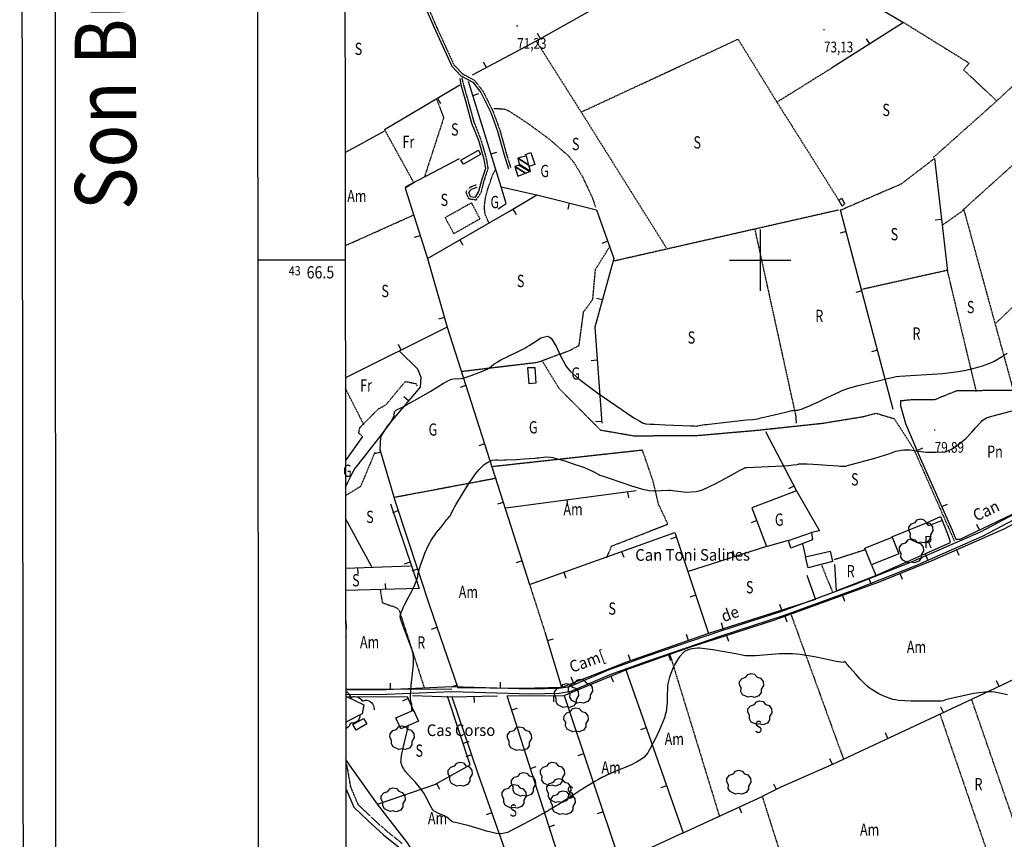
# Model space of a CAD drawing. Extents: x 508897 to 513518, y 4365079 to 4368290.
# Drawn here: x 508897 to 509699, y 4366028 to 4366696 of the extents above; entities that cross this region are included whole.
import ezdxf
from ezdxf.enums import TextEntityAlignment as Align

# ---------------------------------------------------------------- set-up
doc = ezdxf.new("R2010")
doc.units = 0
doc.header["$MEASUREMENT"] = 0
for name, pattern in [('DASHED', [0.75, 0.5, -0.25]), ('DOT', [0.25, 0, -0.25]), ('HIDDEN', [0.375, 0.25, -0.125])]:
    doc.linetypes.add(name, pattern=pattern)
for name, color, linetype in [('1', 7, 'CONTINUOUS'), ('21', 7, 'CONTINUOUS'), ('25', 7, 'CONTINUOUS'), ('27', 7, 'CONTINUOUS'), ('29', 7, 'CONTINUOUS'), ('3', 7, 'CONTINUOUS'), ('31', 7, 'CONTINUOUS'), ('37', 7, 'CONTINUOUS'), ('38', 7, 'CONTINUOUS'), ('47', 7, 'CONTINUOUS'), ('5', 7, 'CONTINUOUS'), ('50', 7, 'CONTINUOUS'), ('51', 7, 'CONTINUOUS'), ('7', 7, 'CONTINUOUS'), ('8', 7, 'CONTINUOUS'), ('9', 7, 'CONTINUOUS'), ('PATTERN_CLASS', 7, 'CONTINUOUS')]:
    doc.layers.add(name, color=color, linetype=linetype)
doc.styles.get("Standard").update_dxf_attribs({"font": 'txt', "height": 0.2})

# ---------------------------------------------------------------- blocks, each defined once
blk = doc.blocks.new('COTA')
at = {"layer": '7', "color": 7, "linetype": 'Continuous'}
blk.add_line((-0.5, 0), (0.5, 0), dxfattribs=at)
blk = doc.blocks.new('ARBRE')
at = {"layer": '29', "color": 3, "linetype": 'Continuous'}
blk.add_lwpolyline([(-2.6, -9.04), (-7.14, -6.92), (-8.55, -4.38), (-8.45, -1.4), (-9.82, 1.01), (-9.78, 3.76), (-7.62, 6.36), (-4.43, 7.36), (-2.78, 9.55), (-0.21, 10.38), (2.65, 9.73), (4.6, 7.46), (7.41, 6.64), (9.54, 3.79), (9.78, 0.66), (7.9, -2.49), (7.9, -5.17), (6.08, -7.78), (2.46, -9.12), (-0.31, -8.49), (-2.6, -9.04)], dxfattribs=at)

msp = doc.modelspace()

# ---------------------------------------------------------------- linework, layer by layer
at = {"layer": '1', "color": 7, "linetype": 'Continuous'}
for p, q in [((509500, 4366525), (509500, 4366475)), ((509161.85, 4366500), (509090.53, 4366500)), ((509475, 4366500), (509525, 4366500))]:
    msp.add_line(p, q, dxfattribs=at)
for points in [[(508896.58, 4368283.59), (513496.58, 4368289.62), (513500.78, 4365084.62), (508900.78, 4365078.59), (508896.58, 4368283.59)], [(509162.8, 4365625.1), (512748.8, 4365629.8), (512745.2, 4367942), (509160.3, 4367937.3), (509162.8, 4365625.1)]]:
    msp.add_lwpolyline(points, dxfattribs=at)
at = {"layer": '21', "color": 5, "linetype": 'Continuous'}
msp.add_lwpolyline([(509607.61, 4366274.12), (509612.87, 4366260.5), (509590.57, 4366251.49), (509585.17, 4366265.13)], close=True, dxfattribs=at)
at = {"layer": '25', "color": 3, "linetype": 'DASHED'}
for p, q in [((509558.05, 4366656.33), (509513.63, 4366628.66)), ((509217.61, 4366563.38), (509193.82, 4366606.51)), ((509161.84, 4366511.72), (509217.64, 4366536.76)), ((509380.43, 4366499.29), (509563.69, 4366540.93)), ((509250.37, 4366521.46), (509243.28, 4366534.64)), ((509652.24, 4366491.54), (509583.4, 4366476.12)), ((509652.45, 4366490.98), (509675.86, 4366393.05)), ((509177.11, 4366365.61), (509161.96, 4366395.37)), ((509284.95, 4366322.09), (509201.98, 4366306.47)), ((509585.69, 4366263.85), (509559.94, 4366255.56)), ((509312.08, 4366235.47), (509324.93, 4366195.51)), ((509426.26, 4366178.87), (509466.77, 4366046.52)), ((509501.67, 4366062.73), (509543.27, 4365930.97))]:
    msp.add_line(p, q, dxfattribs=at)
for points in [[(509616.83, 4366693.61), (509670.31, 4366660.45), (509665.66, 4366655.08), (509692.75, 4366629.66)], [(509641.32, 4366583.8), (509692.75, 4366629.66), (509760.8, 4366693.15)], [(509317.55, 4366678.39), (509354.12, 4366620.58), (509423.3, 4366510.22)], [(509354.12, 4366620.58), (509481.92, 4366680.03), (509513.63, 4366628.66), (509564, 4366548.78)], [(509898.87, 4366647.87), (509825.86, 4366581.39), (509760.78, 4366627.03), (509664.74, 4366540.39)], [(509236.2, 4366631.21), (509242.05, 4366616), (509226.48, 4366567.98)], [(509282.91, 4366623.55), (509291.08, 4366623.22), (509294.97, 4366621.73), (509311.55, 4366610.72), (509328.25, 4366598.46), (509343.78, 4366584.84), (509348.1, 4366579.65), (509355.07, 4366568.12), (509362.79, 4366551.73), (509365.86, 4366543.18)], [(509565.35, 4366540.69), (509615.19, 4366562.21), (509641.89, 4366582.73)], [(509691.94, 4366448.51), (509826.27, 4366576.94), (509828.7, 4366580.18)], [(509278.76, 4366530.72), (509276.26, 4366536.33), (509275.56, 4366539.16), (509275.29, 4366543.44), (509275.76, 4366548.2), (509276.32, 4366551.38), (509277.97, 4366557.71), (509281.68, 4366568.39), (509283.97, 4366573.56)], [(509243.28, 4366534.64), (509264.64, 4366546.63), (509271.59, 4366533.5), (509250.37, 4366521.46)], [(509648.48, 4366528.52), (509665.92, 4366540.79), (509706.4, 4366393.04)], [(509495.55, 4366525.08), (509528.98, 4366372.65), (509529.26, 4366367.05)], [(509256.43, 4366409.29), (509318.81, 4366416.74), (509344.76, 4366426.32), (509352.43, 4366430.39), (509356.07, 4366457.73), (509363.58, 4366467.96), (509365.79, 4366492.31), (509377.7, 4366511.57)], [(509175.95, 4366356.19), (509172.85, 4366358.92), (509173.86, 4366363.54), (509188.9, 4366378.72), (509194.98, 4366381.94), (509210.83, 4366401.06), (509219.76, 4366399.23), (509220.54, 4366397.11)], [(509771.42, 4366369.63), (509766.77, 4366381.11), (509750, 4366392.11), (509724.63, 4366393.94), (509682.14, 4366393.54), (509660.12, 4366393.36), (509641.74, 4366385.96), (509622.73, 4366385.97), (509614.27, 4366385.11), (509614.43, 4366382.09)], [(509374.89, 4366257.18), (509378.88, 4366266.89), (509424.73, 4366284.78), (509417.2, 4366300.88), (509412.7, 4366319.9), (509404.1, 4366344.98), (509282.08, 4366331.58)], [(509186.01, 4366343.33), (509174.4, 4366315.51), (509162.06, 4366307.91)], [(509190.34, 4366231.07), (509192.01, 4366220.77), (509203.54, 4366216.72), (509205.8, 4366214.5), (509226.3, 4366151.13)], [(509525.2, 4366210.75), (509567.28, 4366094.83), (509567.71, 4366093.71)], [(509646.55, 4366129.56), (509689.57, 4366004.03), (509715.43, 4366017.23), (509672.28, 4366141.88)]]:
    msp.add_lwpolyline(points, dxfattribs=at)
at = {"layer": '27', "color": 3, "linetype": 'Continuous'}
for points in [[(509162.23, 4366148.21), (509163.02, 4366147.94), (509163.51, 4366147.7), (509163.81, 4366147.51), (509164.35, 4366147.02), (509165.05, 4366146.13), (509165.45, 4366145.47), (509166.19, 4366144.13)], [(509165.87, 4366142.75), (509167.34, 4366143.75), (509168.57, 4366144.17), (509169.43, 4366144.27), (509171.12, 4366144.1), (509172.26, 4366143.69), (509174.4, 4366142.41), (509174.85, 4366141.88), (509175.35, 4366141.09), (509175.71, 4366140.82), (509176.08, 4366140.72), (509176.86, 4366140.79), (509178.45, 4366141.31), (509179.23, 4366141.33), (509181.12, 4366140.79), (509182.04, 4366140.32), (509183.62, 4366139.05), (509184.2, 4366138.21), (509184.87, 4366136.64), (509185.17, 4366135.58), (509185.46, 4366133.41)], [(509173.84, 4366129.21), (509173.84, 4366128.03), (509173.74, 4366127.44), (509173.33, 4366126.25), (509172.91, 4366125.53), (509171.73, 4366124.22), (509170.67, 4366123.49), (509168.4, 4366122.63), (509167.72, 4366122.59), (509166.78, 4366122.67), (509166.35, 4366122.55), (509166.05, 4366122.31), (509165.65, 4366121.63), (509165.12, 4366120.03), (509164.62, 4366119.44), (509162.26, 4366117.9)]]:
    msp.add_lwpolyline(points, dxfattribs=at)
at = {"layer": '37', "color": 1, "linetype": 'Continuous'}
for points in [[(509162.23, 4366149.96), (509195.27, 4366150.09), (509248.73, 4366152.36), (509312.82, 4366150.46), (509335.87, 4366151.12), (509344.76, 4366152.55), (509376.31, 4366165.94), (509407.46, 4366177.25), (509467.81, 4366197.9), (509517.61, 4366213.95), (509577.28, 4366235.71), (509624.72, 4366254.59), (509679.52, 4366278.45), (509731.89, 4366306.08), (509762.03, 4366324.8), (509790.39, 4366342.83), (509819.32, 4366363.54), (509836.24, 4366378.93), (509859.02, 4366397.31), (509889.63, 4366421.76), (509906.35, 4366433.83), (509919.68, 4366441.09), (509926.22, 4366444.4)], [(509162.23, 4366145.96), (509195.37, 4366146.09), (509248.75, 4366148.36), (509312.82, 4366146.46), (509336.25, 4366147.12), (509345.88, 4366148.67), (509377.77, 4366162.22), (509408.78, 4366173.47), (509469.07, 4366194.1), (509518.91, 4366210.17), (509578.7, 4366231.97), (509626.26, 4366250.89), (509681.26, 4366274.85), (509733.89, 4366302.6), (509764.15, 4366321.42), (509792.63, 4366339.51), (509821.84, 4366360.42), (509838.84, 4366375.89), (509861.52, 4366394.19), (509892.05, 4366418.58), (509908.49, 4366430.43), (509921.54, 4366437.55), (509927.7, 4366440.67)]]:
    msp.add_lwpolyline(points, dxfattribs=at)
at = {"layer": '38', "color": 7, "linetype": 'DASHED'}
msp.add_line((509550.13, 4366250.93), (509558.93, 4366229.28), dxfattribs=at)
at = {"layer": '38', "color": 7, "linetype": 'Continuous'}
for points in [[(509221.31, 4366755.88), (509219.12, 4366751.75), (509214.78, 4366740.51), (509216.77, 4366731.26), (509223.01, 4366715.98), (509234.03, 4366689.96), (509248.71, 4366657.92), (509256.14, 4366650.21), (509265.78, 4366644.91), (509272.34, 4366636.61), (509280.49, 4366620.16), (509286.01, 4366605.03), (509291.07, 4366586.51), (509294.87, 4366574.25)], [(509255.3, 4366647.85), (509256.13, 4366642.73), (509259.89, 4366629.63), (509264.87, 4366611.57), (509270.35, 4366597.69), (509274.57, 4366583.34), (509276.05, 4366574.69), (509272.78, 4366564.73), (509270.54, 4366555.73), (509267.41, 4366551.02), (509263.93, 4366551.6), (509262.46, 4366555.3), (509264.87, 4366557.84), (509269.38, 4366559.45)], [(509162.31, 4366069.29), (509168.77, 4366054.11), (509180.21, 4366043.09), (509192.92, 4366031.64), (509205.65, 4366021.45)]]:
    msp.add_lwpolyline(points, dxfattribs=at)
at = {"layer": '38', "color": 7, "linetype": 'HIDDEN'}
for points in [[(509222.66, 4366755.37), (509220.96, 4366750.97), (509216.86, 4366740.35), (509218.69, 4366731.86), (509224.85, 4366716.74), (509235.87, 4366690.76), (509250.39, 4366659.06), (509257.36, 4366651.81), (509267.1, 4366646.47), (509274.04, 4366637.69), (509282.33, 4366620.94), (509287.91, 4366605.63), (509292.99, 4366587.07), (509296.79, 4366574.85)], [(509256.76, 4366648.47), (509258.07, 4366643.21), (509261.81, 4366630.17), (509266.77, 4366612.21), (509272.25, 4366598.35), (509276.53, 4366583.8), (509278.11, 4366574.53), (509274.7, 4366564.17), (509272.4, 4366554.91), (509268.35, 4366548.84), (509262.49, 4366549.82), (509260.12, 4366555.74), (509263.75, 4366559.56), (509268.7, 4366561.33)], [(509162.29, 4366089.55), (509163.02, 4366088.46), (509166.17, 4366070.49), (509172.13, 4366056.43), (509182.93, 4366046.01), (509195.52, 4366034.7), (509208.15, 4366024.57)]]:
    msp.add_lwpolyline(points, dxfattribs=at)
at = {"layer": '38', "color": 7, "linetype": 'DASHED'}
for points in [[(509322.38, 4366417.67), (509336.14, 4366395.25), (509355.08, 4366376.36), (509369.65, 4366361.5), (509397.29, 4366356.74), (509449.65, 4366357.13), (509496.64, 4366361.22), (509551.1, 4366367.05), (509583.68, 4366372.36), (509594.45, 4366375.17), (509609.2, 4366370.69), (509624.96, 4366346.2), (509651.24, 4366286.84), (509658.23, 4366270.94)], [(509162.17, 4366206.53), (509162.6, 4366202.08), (509162.2, 4366193.05), (509162.18, 4366193.03)]]:
    msp.add_lwpolyline(points, dxfattribs=at)
at = {"layer": '47', "color": 1, "linetype": 'Continuous'}
for points in [[(509256.17, 4366581.51), (509270.36, 4366589.52), (509272.06, 4366585.89), (509258.11, 4366578.07)], [(509564, 4366548.78), (509566.51, 4366550.32), (509568.75, 4366545.68), (509566.72, 4366543.94)], [(509311.77, 4366399.14), (509310.59, 4366412.37), (509316.36, 4366412.45), (509317.04, 4366399.64)], [(509635.39, 4366285.84), (509646.89, 4366290.84), (509648.29, 4366287.72), (509637.28, 4366283.26)], [(509523.07, 4366271.44), (509541.7, 4366277.84), (509542.66, 4366272.01), (509524.93, 4366265.28)], [(509536.95, 4366258.08), (509556.88, 4366262.84), (509558.91, 4366254.34), (509539.1, 4366249.09)], [(509203.08, 4366126.82), (509217.58, 4366133.23), (509221.56, 4366124.23), (509207.06, 4366117.82)], [(509167.98, 4366121.44), (509176.68, 4366126.46), (509179.33, 4366121.87), (509170.63, 4366116.85)]]:
    msp.add_lwpolyline(points, close=True, dxfattribs=at)
at = {"layer": '50', "color": 1, "linetype": 'Continuous'}
for p, q in [((509321.01, 4366680.34), (509318.55, 4366684.7)), ((509589.36, 4366676.19), (509586.68, 4366680.41)), ((509276.84, 4366656.92), (509274.51, 4366661.34)), ((509193.82, 4366606.51), (509255.36, 4366642.69)), ((509265.86, 4366634.22), (509270.63, 4366635.69)), ((509236.92, 4366631.85), (509239.46, 4366627.54)), ((509161.75, 4366587.6), (509193.54, 4366605.16)), ((509280.6, 4366586.44), (509285.38, 4366587.92)), ((509210.84, 4366559.55), (509254.86, 4366582.64)), ((509210.84, 4366559.55), (509254.86, 4366582.64)), ((509641.89, 4366582.73), (509652.49, 4366490.98)), ((509288.86, 4366559.67), (509317.62, 4366553.16)), ((509288.86, 4366559.67), (509317.62, 4366553.16)), ((509344.39, 4366546.43), (509343.16, 4366541.59)), ((509298.44, 4366541.44), (509301, 4366537.15)), ((509608.46, 4366378.25), (509565.35, 4366540.69)), ((509647.63, 4366533.06), (509642.66, 4366532.49)), ((509569.98, 4366523.23), (509565.15, 4366521.95)), ((509222.9, 4366519.77), (509218.14, 4366518.26)), ((509255.17, 4366516.38), (509257.67, 4366512.05)), ((509375.73, 4366515.27), (509371.03, 4366513.58)), ((509582.81, 4366474.9), (509577.98, 4366473.62)), ((509371.43, 4366467.43), (509366.61, 4366468.77)), ((509242.7, 4366453.11), (509237.89, 4366451.72)), ((509207.45, 4366426.65), (509205.22, 4366431.13)), ((509595.63, 4366426.58), (509590.8, 4366425.29)), ((509367.25, 4366418.34), (509362.26, 4366417.97)), ((509162.69, 4366404.37), (509161.95, 4366405.84)), ((509260.18, 4366397.7), (509255.42, 4366396.17)), ((509213.53, 4366385.31), (509209.7, 4366388.52)), ((509370.9, 4366368.47), (509365.91, 4366368.11)), ((509175.95, 4366356.19), (509162.03, 4366336.5)), ((509275.42, 4366350.07), (509270.66, 4366348.55)), ((509627.93, 4366344.88), (509632.53, 4366346.83)), ((509190.61, 4366343.38), (509185.82, 4366341.96)), ((509292.85, 4366297.93), (509398.87, 4366312.09)), ((509527.48, 4366315.83), (509523.04, 4366313.53)), ((509342.41, 4366304.55), (509343.07, 4366299.59)), ((509391.97, 4366311.17), (509392.63, 4366306.21)), ((509205.09, 4366295.53), (509200.34, 4366293.97)), ((509290.65, 4366302.45), (509285.89, 4366300.93)), ((509648.02, 4366299.09), (509652.59, 4366301.11)), ((509183.52, 4366249.97), (509162.08, 4366289.36)), ((509497.17, 4366287.69), (509492.5, 4366285.92)), ((509607.38, 4366274.32), (509635.55, 4366285.93)), ((509607.38, 4366274.32), (509635.55, 4366285.93)), ((509678.59, 4366279.82), (509676.42, 4366284.32)), ((509431.59, 4366274.17), (509426.85, 4366272.58)), ((509505.19, 4366266.53), (509523.02, 4366271.82)), ((509505.19, 4366266.53), (509523.02, 4366271.82)), ((509534.46, 4366268.6), (509536.84, 4366258.1)), ((509534.46, 4366268.6), (509536.84, 4366258.1)), ((509659.87, 4366263.93), (509661.88, 4366259.35)), ((509387.05, 4366262.43), (509388.75, 4366257.73)), ((509479.11, 4366258.2), (509477.59, 4366262.97)), ((509634.3, 4366260.61), (509636.31, 4366256.03)), ((509162.12, 4366248.74), (509215.11, 4366250.86)), ((509171.95, 4366249.14), (509172.15, 4366244.14)), ((509214.69, 4366253.85), (509209.96, 4366252.24)), ((509220.74, 4366248.04), (509215.99, 4366246.48)), ((509305.89, 4366254.83), (509301.12, 4366253.31)), ((509590.57, 4366251.49), (509594.15, 4366242.96)), ((509590.57, 4366251.49), (509594.15, 4366242.96)), ((509340, 4366245.51), (509341.7, 4366240.81)), ((509588.42, 4366240.75), (509590.22, 4366236.08)), ((509613.82, 4366244.46), (509615.71, 4366239.84)), ((509194.83, 4366231.5), (509194.69, 4366236.5)), ((509447.46, 4366226.75), (509442.72, 4366225.17)), ((509567.08, 4366226.72), (509568.79, 4366222.02)), ((509517.5, 4366214.59), (509515.99, 4366219.36)), ((509520.07, 4366209.69), (509521.78, 4366204.99)), ((509236.62, 4366200.63), (509231.9, 4366199)), ((509469.84, 4366199.49), (509468.33, 4366204.25)), ((509326.66, 4366189.9), (509331.44, 4366191.37)), ((509441.59, 4366189.97), (509439.94, 4366194.69)), ((509472.58, 4366194.06), (509474.11, 4366189.3)), ((509394.42, 4366173.4), (509392.76, 4366178.11)), ((509425.17, 4366178.21), (509426.84, 4366173.5)), ((509347.79, 4366155.37), (509345.97, 4366160.03)), ((509378.31, 4366160.81), (509380.23, 4366156.19)), ((509390.55, 4366165.89), (509437.35, 4366033.02)), ((509198.74, 4366150.07), (509198.71, 4366155.07)), ((509252.95, 4366153.37), (509248.22, 4366151.74)), ((509288.44, 4366150.94), (509288.49, 4366155.94)), ((509694.7, 4366152.39), (509692.56, 4366156.91)), ((509248.74, 4366150.36), (509162.23, 4366149.85)), ((509266.75, 4366144.41), (509266.86, 4366139.42)), ((509331.46, 4366145), (509331.46, 4366140)), ((509340.29, 4366145.02), (509385.6, 4366009.35)), ((509213.12, 4366142.54), (509208.54, 4366140.55)), ((509649.43, 4366131.16), (509647.31, 4366135.69)), ((509297.45, 4366133.27), (509302.21, 4366134.8)), ((509407.16, 4366118.73), (509402.44, 4366117.07)), ((509604.12, 4366110.01), (509602.01, 4366114.54)), ((509257.96, 4366106.14), (509262.71, 4366107.71)), ((509264.75, 4366096.7), (509260.02, 4366095.09)), ((509356.13, 4366097.59), (509351.39, 4366096.01)), ((509312.73, 4366085.66), (509317.49, 4366087.19)), ((509558.81, 4366088.88), (509556.78, 4366093.45)), ((509236.28, 4366073.24), (509238.72, 4366068.87)), ((509423.77, 4366071.57), (509419.06, 4366069.91)), ((509513.17, 4366068.45), (509510.98, 4366072.95)), ((509437.35, 4366033.02), (509501.67, 4366062.73)), ((509281.28, 4366049.52), (509276.57, 4366047.85)), ((509371.97, 4366050.17), (509367.22, 4366048.59)), ((509482.74, 4366053.99), (509484.84, 4366049.45)), ((509328, 4366038.05), (509332.76, 4366039.58))]:
    msp.add_line(p, q, dxfattribs=at)
for points in [[(509605.35, 4366777), (509611.64, 4366779.07), (509621.08, 4366775.37), (509599.54, 4366722.97), (509593.26, 4366707.5), (509616.83, 4366693.61), (509558.05, 4366656.33)], [(509451.4, 4366754.49), (509426.49, 4366739.95), (509317.55, 4366678.39), (509265.24, 4366650.8)], [(509286.45, 4366541.85), (509293.01, 4366546.16), (509288.86, 4366559.67), (509262.35, 4366645.58)], [(509308.53, 4366586.07), (509313.19, 4366587.62), (509316.21, 4366577.92), (509311.69, 4366576.15)], [(509308.53, 4366586.07), (509313.19, 4366587.62), (509316.21, 4366577.92), (509311.69, 4366576.15)], [(509218.5, 4366563.55), (509210.63, 4366558.55), (509228.8, 4366501.14), (509295.63, 4366539.77), (509318.05, 4366553.12), (509366.55, 4366540.81), (509380.79, 4366501.2), (509365.28, 4366445.27), (509371, 4366367.06)], [(509228.8, 4366501.14), (509244.95, 4366445.32), (509161.95, 4366404)], [(509244.95, 4366445.32), (509312.08, 4366235.47), (509430.31, 4366277.99), (509457.86, 4366195.69), (509391.13, 4366172.24), (509338.42, 4366151.72), (509324.93, 4366195.51)], [(509206.4, 4366425.36), (509220.61, 4366411.37), (509223.35, 4366404.65), (509222.91, 4366396.34), (509215.11, 4366387.19), (509196.12, 4366364.56), (509190.59, 4366355.99), (509189.98, 4366345.51), (509202.83, 4366302.4), (509230.76, 4366217.61), (509253.66, 4366151.32)], [(509343.27, 4365990.44), (509293.71, 4366144.94), (509340.29, 4366145.02), (509390.55, 4366165.89), (509442.72, 4366184.46), (509511.02, 4366206.41), (509596.44, 4366237.35), (509640.02, 4366255.19), (509698.71, 4366281.02), (509730.95, 4366298), (509751.74, 4366312.59), (509778.4, 4366328.4), (509813.67, 4366353.43), (509844.02, 4366378.62), (509854.46, 4366359.53), (509901.74, 4366256.02), (509865.51, 4366233.1), (509835.16, 4366217.03), (509783.72, 4366193.09), (509745.38, 4366176.27)], [(509765.34, 4366329.29), (509711.47, 4366295.67), (509662.7, 4366272.16), (509659.62, 4366272.21), (509656.67, 4366279.49), (509631, 4366337.65), (509618.69, 4366366.63), (509614.43, 4366382.09)], [(509504.44, 4366360.21), (509529.53, 4366311.88), (509548.31, 4366279.32), (509541.74, 4366277.81)], [(509529.66, 4366311.97), (509493.27, 4366297.99), (509505.19, 4366266.53), (509441.21, 4366246.1)], [(509198.63, 4366301.2), (509222.02, 4366232.26), (509162.18, 4366230.59)], [(509560.57, 4366251.9), (509561.8, 4366230.47), (509594.15, 4366242.96), (509655.09, 4366269.75), (509653.5, 4366275.32), (509647.9, 4366288.87)], [(509538.06, 4366243.29), (509545, 4366223.31), (509457.86, 4366195.69)], [(509739.89, 4366173.78), (509686.48, 4366148.5), (509646.69, 4366129.88), (509559.48, 4366089.18), (509516.86, 4366070.25), (509500.95, 4366062.5), (509500.95, 4366062.5)], [(509338.42, 4366151.72), (509305.59, 4366150.76), (509253.66, 4366151.32)], [(509164.22, 4366143.94), (509212.4, 4366144.21), (509217.65, 4366132.09)], [(509189.05, 4366056.91), (509234.94, 4366072.49), (509263.78, 4366088.55), (509245.28, 4366144.47)], [(509216.77, 4366144.95), (509248.59, 4366144.02), (509285.92, 4366144.83)], [(509248.59, 4366144.02), (509269.9, 4366081.63), (509290.34, 4366023.96), (509308.16, 4365969.3), (509332.47, 4365904.43), (509361.73, 4365828.7)]]:
    msp.add_lwpolyline(points, dxfattribs=at)
at = {"layer": '51', "color": 1, "linetype": 'Continuous'}
for points in [[(509226.63, 4366002.67), (509212.49, 4366025.11), (509188.2, 4366056.5), (509166, 4366087.71), (509162.29, 4366092.88)], [(509437.35, 4366033.02), (509385.6, 4366009.35), (509348.82, 4365992.38), (509348.82, 4365992.38), (509348.82, 4365992.38)]]:
    msp.add_lwpolyline(points, dxfattribs=at)
at = {"layer": '8', "color": 22, "linetype": 'Continuous'}
for points in [[(509162.05, 4366314.83), (509164.07, 4366319.02), (509167.47, 4366325.97), (509168.18, 4366327.36), (509168.8, 4366328.52), (509170.17, 4366330.78), (509170.65, 4366331.29), (509173.07, 4366334.24), (509174.35, 4366335.83), (509175.88, 4366337.76), (509183.6, 4366347.52), (509189.63, 4366355.16), (509197.21, 4366365.2), (509198.66, 4366367.3), (509199.83, 4366369.1), (509201.71, 4366373.17), (509201.76, 4366374.55), (509202.22, 4366376.46), (509202.49, 4366376.9), (509202.83, 4366377.3), (509204.58, 4366378.42), (509205.97, 4366378.99), (509209.1, 4366380.49), (509210.31, 4366381.14), (509211.67, 4366381.87), (509217.84, 4366385.35), (509231.52, 4366393.22), (509241.84, 4366399.52), (509246.63, 4366402.12), (509247.74, 4366402.6), (509248.76, 4366402.97), (509251.68, 4366403.42), (509253.17, 4366403.27), (509256.32, 4366403.53), (509257.49, 4366403.79), (509258.79, 4366404.11), (509264.55, 4366405.95), (509268.78, 4366407.44), (509274.47, 4366409.64), (509275.72, 4366410.2), (509276.84, 4366410.74), (509279.7, 4366412.52), (509280.97, 4366413.58), (509282.87, 4366415.09), (509283.37, 4366415.45), (509283.86, 4366415.78), (509285.57, 4366416.84), (509288.73, 4366418.58), (509301.61, 4366424.84), (509308.15, 4366428.24), (509309.9, 4366429.22), (509311.61, 4366430.23), (509317.59, 4366434.05), (509321.31, 4366436.59), (509326.8, 4366437.86), (509328.21, 4366437.26), (509329.56, 4366436.25), (509334.08, 4366429.16), (509336.78, 4366422.92), (509341.73, 4366413.89), (509343.36, 4366411.65), (509345.1, 4366409.54), (509352.36, 4366402.82), (509367.68, 4366391.38), (509397.08, 4366371.43), (509401.79, 4366368.62), (509404, 4366367.41), (509404.52, 4366367.17), (509404.99, 4366366.96), (509406.43, 4366366.56), (509407.2, 4366366.46), (509410.27, 4366366.27), (509411.79, 4366366.19), (509413.6, 4366366.12), (509422.55, 4366365.76), (509443.31, 4366364.98), (509446.58, 4366364.74), (509448.24, 4366364.71), (509448.68, 4366364.74), (509449.1, 4366364.79), (509450.6, 4366365.07), (509451.54, 4366365.33), (509454.86, 4366365.86), (509456.45, 4366366.07), (509458.32, 4366366.3), (509467.51, 4366367.34), (509488.71, 4366369.65), (509494.12, 4366370.15), (509497.78, 4366370.7), (509499.1, 4366370.96), (509500.55, 4366371.26), (509506.86, 4366372.73), (509520.57, 4366376.11), (509523.94, 4366376.89)], [(509523.94, 4366376.89), (509525.8, 4366377.24), (509526.33, 4366377.32), (509526.89, 4366377.39), (509529.05, 4366377.55), (509530.5, 4366377.62), (509534.47, 4366378.74), (509536.18, 4366379.41), (509538.16, 4366380.24), (509547.5, 4366384.52), (509554.58, 4366387.9), (509564.17, 4366392.35), (509566.29, 4366393.28), (509568.2, 4366394.08), (509573.16, 4366395.88), (509579.84, 4366397.71), (509597.11, 4366401.88), (509604.67, 4366403.68), (509606.25, 4366404.04), (509607.61, 4366404.35), (509610.65, 4366404.96), (509613.73, 4366405.41), (509648.71, 4366407.52), (509661.37, 4366409.27), (509667.84, 4366410.34), (509669.59, 4366410.68), (509671.3, 4366411.06), (509677.36, 4366412.62), (509681.15, 4366413.72), (509687.2, 4366415.93), (509688.91, 4366416.72), (509690.65, 4366417.58), (509697.09, 4366421.34), (509701.29, 4366424.07)]]:
    msp.add_lwpolyline(points, dxfattribs=at)
at = {"layer": '9', "color": 22, "linetype": 'Continuous'}
for points in [[(509650.99, 4366343.67), (509655.76, 4366345.73), (509659.3, 4366348.08), (509664.67, 4366352.13), (509666.1, 4366353.37), (509667.5, 4366354.67), (509672.4, 4366359.84), (509675.43, 4366363.37), (509679.69, 4366367.96), (509680.7, 4366368.9), (509681.62, 4366369.69), (509684.38, 4366371.35), (509688.73, 4366372.74), (509718.62, 4366380.52)], [(509607.67, 4366343.03), (509610.58, 4366344.12), (509616.71, 4366345.26), (509622.07, 4366345.26), (509628.58, 4366344.12), (509635.47, 4366343.35), (509642.75, 4366343.35), (509650.99, 4366343.67)], [(509208.68, 4366202.54), (509207.51, 4366206.1), (509207.01, 4366207.71), (509206.91, 4366208.07), (509206.83, 4366208.39), (509206.69, 4366209.24), (509206.65, 4366209.63), (509206.75, 4366210.47), (509206.82, 4366210.79), (509206.91, 4366211.14), (509207.43, 4366212.72), (509207.86, 4366213.88), (509209.06, 4366216.65), (509209.6, 4366217.76), (509210.22, 4366219.01), (509213.19, 4366224.78), (509215.45, 4366229.08), (509218.44, 4366235.19), (509219.07, 4366236.66), (509219.62, 4366238.02), (509220.89, 4366242.19), (509221.37, 4366244.45), (509222.41, 4366248.55), (509222.81, 4366249.87), (509223.26, 4366251.29), (509225.28, 4366257.12), (509226.77, 4366261.2), (509229.66, 4366267.63), (509230.65, 4366269.42), (509231.72, 4366271.22), (509236.33, 4366277.8), (509239.63, 4366282.04), (509243.87, 4366287.43), (509244.71, 4366288.49), (509245.42, 4366289.36), (509246.79, 4366290.93), (509247.08, 4366291.16), (509247.52, 4366291.67), (509247.63, 4366291.87), (509247.73, 4366292.1), (509248.1, 4366293.15), (509248.33, 4366293.93), (509249.94, 4366297.04), (509250.84, 4366298.58), (509251.93, 4366300.41), (509257.51, 4366309.44), (509261.88, 4366316.42), (509268.06, 4366325.65), (509269.53, 4366327.6), (509270.9, 4366329.3), (509275, 4366333.22), (509277.2, 4366334.65), (509280.4, 4366336.4), (509281.2, 4366336.72), (509281.95, 4366336.96), (509284.42, 4366337.22), (509285.85, 4366337.07), (509289.58, 4366337.01), (509291.15, 4366337.05), (509292.95, 4366337.12), (509301.39, 4366337.56), (509307.74, 4366337.95), (509316.25, 4366338.52), (509318.1, 4366338.66), (509319.72, 4366338.79), (509323.75, 4366339.26), (509325.42, 4366339.54), (509329.35, 4366339.3), (509330.92, 4366338.99), (509332.69, 4366338.58), (509340.82, 4366336.23), (509346.88, 4366334.29), (509355.1, 4366331.51), (509356.93, 4366330.83), (509358.57, 4366330.2), (509362.88, 4366328.19), (509364.85, 4366327.06), (509367.82, 4366325.49), (509368.6, 4366325.12), (509369.36, 4366324.79), (509372.02, 4366323.81), (509376.91, 4366322.29), (509396.01, 4366315.73), (509405.12, 4366313.06), (509407.33, 4366312.59), (509409.4, 4366312.23), (509415.82, 4366311.92), (509419.36, 4366312.21), (509425.19, 4366312.37), (509426.89, 4366312.31), (509428.64, 4366312.2), (509435.34, 4366311.46), (509439.81, 4366310.8), (509447.75, 4366311.25), (509450.28, 4366311.91), (509452.97, 4366312.78), (509463.91, 4366317.86), (509471.51, 4366322.06), (509481.18, 4366327.36), (509483.07, 4366328.38), (509484.62, 4366329.21)], [(509484.62, 4366329.21), (509487.34, 4366330.59), (509487.66, 4366330.69), (509488.09, 4366330.8), (509488.18, 4366330.82), (509488.26, 4366330.84), (509488.45, 4366330.87), (509488.71, 4366330.9), (509489.18, 4366330.94), (509512.79, 4366332.09), (509523, 4366332.67), (509525.08, 4366332.82), (509526.83, 4366332.95), (509530.44, 4366333.46), (509531.4, 4366333.77), (509534.77, 4366334), (509536.37, 4366333.97), (509538.25, 4366333.9), (509547.47, 4366333.32), (509554.55, 4366332.78), (509563.62, 4366332.16), (509565.41, 4366332.06), (509566.89, 4366332), (509569.65, 4366332.04), (509571.07, 4366332.54), (509593.51, 4366338.53), (509604.73, 4366341.97), (509607.67, 4366343.03), (509607.85, 4366343.1)], [(509216.02, 4366132.54), (509216.06, 4366132.77), (509216.25, 4366134.39), (509216.06, 4366138.03), (509215.49, 4366139.25), (509214.96, 4366142.53), (509214.94, 4366143.94), (509214.97, 4366145.55), (509215.56, 4366153.15), (509217.36, 4366170.37), (509217.54, 4366175.72), (509217.07, 4366179.38), (509216.73, 4366180.71), (509216.31, 4366182.17), (509214.07, 4366188.58), (509208.68, 4366202.54)], [(509701.37, 4366145.52), (509691.13, 4366147.83), (509688.19, 4366148.05), (509685.19, 4366148.08), (509673.94, 4366146.68), (509651.77, 4366141.71), (509649.05, 4366140.85), (509647.74, 4366140.5), (509647.42, 4366140.44), (509647.12, 4366140.39), (509646.13, 4366140.33), (509644.45, 4366140.39), (509623.04, 4366140.45), (509612.81, 4366141.07), (509610.32, 4366141.46), (509607.98, 4366141.94), (509600.72, 4366144.43), (509596.68, 4366146.41), (509590.5, 4366150.13), (509588.84, 4366151.37), (509587.2, 4366152.71), (509581.43, 4366158.38), (509577.83, 4366162.4), (509573.26, 4366167.55), (509572.37, 4366168.56), (509571.65, 4366169.4), (509570.41, 4366170.97), (509570.28, 4366171.24), (509570.06, 4366171.66), (509569.98, 4366171.78), (509569.9, 4366171.88), (509569.52, 4366172.3), (509569.25, 4366172.58), (509568.84, 4366172.81), (509568.73, 4366172.81), (509568.64, 4366172.78), (509568.28, 4366172.44), (509568.05, 4366172.1), (509565.4, 4366172.2), (509563.84, 4366172.45), (509561.93, 4366172.8), (509552.06, 4366174.85), (509544.27, 4366176.57), (509532.47, 4366178.57), (509529.35, 4366178.88), (509526.3, 4366179.09), (509515.73, 4366178.98), (509496.26, 4366177.46), (509491.73, 4366177.28), (509489.3, 4366177.31), (509488.61, 4366177.37), (509487.91, 4366177.45), (509485.28, 4366177.9), (509480.13, 4366179.01), (509461.27, 4366182.24), (509452.68, 4366183.41), (509450.75, 4366183.56), (509449, 4366183.63), (509444.31, 4366183.22), (509442.1, 4366182.63), (509438.81, 4366181.16), (509437.95, 4366180.55), (509437.13, 4366179.86), (509434.32, 4366176.63), (509432.63, 4366174.19), (509430.17, 4366170.18), (509429.57, 4366169), (509429, 4366167.78), (509427.15, 4366163.1), (509426.09, 4366159.96), (509424.78, 4366154.59), (509424.54, 4366152.95), (509424.34, 4366151.23), (509424.09, 4366144.4), (509424.14, 4366139.74), (509423.26, 4366131.84), (509422.67, 4366129.45)], [(509422.67, 4366129.45), (509421.93, 4366126.96), (509418.03, 4366117.19), (509414.92, 4366110.55), (509410.45, 4366101.78), (509409.35, 4366099.93), (509408.33, 4366098.32), (509405.09, 4366094.56), (509403.26, 4366093.18), (509399.09, 4366090.67), (509397.46, 4366089.86), (509395.62, 4366088.98), (509387.28, 4366085.37), (509381.08, 4366082.83), (509371.05, 4366078.17), (509368.15, 4366076.65), (509365.2, 4366075.01), (509354.08, 4366068.2), (509346.76, 4366063.41), (509337.33, 4366057.28), (509335.44, 4366056.07), (509333.86, 4366055.07), (509330.76, 4366053.21), (509330.07, 4366052.88), (509329.05, 4366052.37), (509328.79, 4366052.23), (509328.55, 4366052.09), (509327.69, 4366051.53), (509327.17, 4366051.15), (509325.04, 4366049.9), (509323.98, 4366049.31), (509322.71, 4366048.62), (509316.43, 4366045.22), (509301.84, 4366037.4), (509293.99, 4366033.41), (509288.88, 4366032.3), (509287.12, 4366032.34), (509285.19, 4366032.53), (509276.92, 4366034.45), (509270.99, 4366036.3), (509262.88, 4366038.75), (509261.06, 4366039.27), (509259.41, 4366039.73), (509254.97, 4366040.79), (509252.87, 4366041.21), (509249.99, 4366041.98), (509249.33, 4366042.24), (509248.73, 4366042.52), (509247.08, 4366043.73), (509246.26, 4366044.61), (509244.54, 4366045.95), (509243.9, 4366046.31), (509243.19, 4366046.66), (509240.05, 4366047.96), (509237.74, 4366048.79), (509234.38, 4366050.85), (509233.53, 4366051.7), (509232.73, 4366052.66), (509230.11, 4366057.17), (509228.59, 4366060.56), (509225.63, 4366065.94), (509224.62, 4366067.45), (509223.52, 4366068.98), (509218.79, 4366074.64), (509215.39, 4366078.31), (509211.05, 4366083.23), (509210.19, 4366084.3), (509209.47, 4366085.24), (509208.12, 4366087.58), (509207.85, 4366088.55), (509207.52, 4366089.86), (509207.45, 4366090.15), (509207.4, 4366090.4), (509207.3, 4366091.05), (509207.26, 4366091.33), (509207.32, 4366092.25), (509207.37, 4366092.67), (509207.43, 4366093.17), (509207.78, 4366095.59), (509208.07, 4366097.45), (509208.94, 4366101.89), (509209.34, 4366103.67), (509209.81, 4366105.68), (509212.05, 4366114.93), (509213.47, 4366120.65)]]:
    msp.add_lwpolyline(points, dxfattribs=at)
at = {"layer": 'PATTERN_CLASS', "color": 1, "linetype": 'Continuous'}
for p, q in [((509193.82, 4366606.51), (509255.36, 4366642.69)), ((509161.75, 4366587.6), (509193.54, 4366605.16)), ((509641.89, 4366582.73), (509652.49, 4366490.98)), ((509608.46, 4366378.25), (509565.35, 4366540.69)), ((509175.95, 4366356.19), (509162.03, 4366336.5)), ((509292.85, 4366297.93), (509398.87, 4366312.09)), ((509183.52, 4366249.97), (509162.08, 4366289.37)), ((509162.12, 4366248.74), (509215.11, 4366250.86)), ((509390.55, 4366165.89), (509437.35, 4366033.02)), ((509248.74, 4366150.36), (509162.23, 4366149.85)), ((509340.29, 4366145.02), (509385.6, 4366009.35)), ((509437.35, 4366033.02), (509501.67, 4366062.73))]:
    msp.add_line(p, q, dxfattribs=at)
for points in [[(509605.35, 4366777), (509611.64, 4366779.07), (509621.08, 4366775.37), (509599.54, 4366722.97), (509593.26, 4366707.5), (509616.83, 4366693.61), (509558.05, 4366656.33)], [(509451.4, 4366754.49), (509426.49, 4366739.95), (509317.55, 4366678.39), (509265.24, 4366650.8)], [(509286.45, 4366541.85), (509293.01, 4366546.16), (509288.86, 4366559.67), (509262.35, 4366645.58)], [(509218.5, 4366563.55), (509210.63, 4366558.55), (509228.8, 4366501.14), (509295.63, 4366539.77), (509318.05, 4366553.12), (509366.55, 4366540.81), (509380.79, 4366501.2), (509365.28, 4366445.27), (509371, 4366367.06)], [(509228.8, 4366501.14), (509244.95, 4366445.32), (509161.95, 4366404)], [(509244.95, 4366445.32), (509312.08, 4366235.47), (509430.31, 4366277.99), (509457.86, 4366195.69), (509391.13, 4366172.24), (509338.42, 4366151.72), (509324.93, 4366195.51)], [(509206.4, 4366425.36), (509220.61, 4366411.37), (509223.35, 4366404.65), (509222.91, 4366396.34), (509215.11, 4366387.19), (509196.12, 4366364.56), (509190.59, 4366355.99), (509189.98, 4366345.51), (509202.83, 4366302.4), (509230.76, 4366217.61), (509253.66, 4366151.32)], [(509343.27, 4365990.44), (509293.71, 4366144.94), (509340.29, 4366145.02), (509390.55, 4366165.89), (509442.72, 4366184.46), (509511.02, 4366206.41), (509596.44, 4366237.35), (509640.02, 4366255.19), (509698.71, 4366281.02), (509730.95, 4366298), (509751.74, 4366312.59), (509778.4, 4366328.4), (509813.67, 4366353.43), (509844.02, 4366378.62), (509854.46, 4366359.53), (509901.74, 4366256.02), (509865.51, 4366233.1), (509835.16, 4366217.03), (509783.72, 4366193.09), (509745.38, 4366176.27)], [(509765.34, 4366329.29), (509711.47, 4366295.67), (509662.7, 4366272.16), (509659.62, 4366272.21), (509656.67, 4366279.49), (509631, 4366337.65), (509618.69, 4366366.63), (509614.43, 4366382.09)], [(509504.44, 4366360.21), (509529.53, 4366311.88), (509548.31, 4366279.32), (509541.74, 4366277.81)], [(509529.66, 4366311.97), (509493.27, 4366297.99), (509505.19, 4366266.53), (509441.21, 4366246.1)], [(509198.63, 4366301.2), (509222.02, 4366232.26), (509162.18, 4366230.59)], [(509560.57, 4366251.9), (509561.8, 4366230.47), (509594.15, 4366242.96), (509655.09, 4366269.75), (509653.5, 4366275.32), (509647.9, 4366288.87)], [(509538.06, 4366243.29), (509545, 4366223.31), (509457.86, 4366195.69)], [(509739.89, 4366173.78), (509686.48, 4366148.5), (509646.69, 4366129.88), (509559.48, 4366089.18), (509516.86, 4366070.25), (509500.95, 4366062.5), (509500.95, 4366062.5)], [(509338.42, 4366151.72), (509305.59, 4366150.76), (509253.66, 4366151.32)], [(509164.22, 4366143.94), (509212.4, 4366144.21), (509217.65, 4366132.09)], [(509189.05, 4366056.91), (509234.94, 4366072.49), (509263.78, 4366088.55), (509245.28, 4366144.47)], [(509216.77, 4366144.95), (509248.59, 4366144.02), (509285.92, 4366144.83)], [(509248.59, 4366144.02), (509269.9, 4366081.63), (509290.34, 4366023.96), (509308.16, 4365969.3), (509332.47, 4365904.43), (509361.73, 4365828.7)]]:
    msp.add_lwpolyline(points, dxfattribs=at)
at = {"layer": 'PATTERN_CLASS', "color": 3, "linetype": 'Continuous'}
msp.add_lwpolyline([(509162.23, 4366144.16), (509162.92, 4366144.16), (509176.96, 4366137.47), (509175.52, 4366130.08), (509162.26, 4366123.24)], dxfattribs=at)

# ---------------------------------------------------------------- block references
at = {"layer": '29', "color": 3, "linetype": 'Continuous'}
for p in [(509630.8, 4366278.63), (509623.22, 4366262.28), (509492.82, 4366152.65), (509342.16, 4366144.43), (509353.53, 4366147.98), (509349.93, 4366124.63), (509499.76, 4366130.37), (509208.13, 4366110.07), (509303.92, 4366109.29), (509255.5, 4366080.35), (509330.73, 4366080.42), (509307.18, 4366072.07), (509482.54, 4366073.78), (509299.52, 4366062.3), (509335.92, 4366066.97), (509200.94, 4366059.52), (509339.31, 4366057.12)]:
    msp.add_blockref('ARBRE', p, dxfattribs=at)
at = {"layer": '7', "color": 7, "linetype": 'Continuous'}
for p in [(509302.02, 4366690.93), (509551.95, 4366688), (509642.19, 4366361.71)]:
    msp.add_blockref('COTA', p, dxfattribs=at)

# ---------------------------------------------------------------- texts
at = {"layer": '1', "color": 7, "linetype": 'Continuous', "width": 0.8498}
msp.add_text('Son Burguera', height=50, rotation=90.07509, dxfattribs=at).set_placement((508991.36, 4366725.23), align=Align.CENTER)
at = {"layer": '1', "color": 7, "linetype": 'Continuous'}
for s, height, width, p in [('43', 7.5, 0.853333, (509125.55, 4366495)), ('66.5', 10, 0.85, (509152.91, 4366495))]:
    msp.add_text(s, height=height, dxfattribs=dict(at, width=width)).set_placement(p, align=Align.TOP_RIGHT)
at = {"layer": '3', "color": 7, "linetype": 'DOT', "width": 0.936842}
msp.add_text('Can Toni Salines', height=9.5, rotation=0.0751, dxfattribs=at).set_placement((509491.64, 4366255), align=Align.RIGHT)
msp.add_text('Cas Corso', height=9.5, rotation=0.0751, dxfattribs=at).set_placement((509228.28, 4366112.04))
at = {"layer": '31', "color": 7, "linetype": 'HIDDEN', "width": 0.75}
for s, p in [('S', (509172.64, 4366670.83)), ('S', (509602.6, 4366621.06)), ('S', (509251.12, 4366605.15)), ('Fr', (509213.35, 4366595.05)), ('S', (509448.64, 4366594.63)), ('S', (509349.63, 4366593.28)), ('G', (509324.42, 4366571.32)), ('Am', (509171.3, 4366550.89)), ('S', (509242.6, 4366547.77)), ('G', (509283.69, 4366545.98)), ('S', (509609.33, 4366519.79)), ('S', (509304.78, 4366481.64)), ('S', (509194.36, 4366473.49)), ('S', (509671.44, 4366460.36)), ('R', (509548.17, 4366453.12)), ('S', (509443.99, 4366435.57)), ('R', (509627.32, 4366438.8)), ('G', (509349.68, 4366406.25)), ('Fr', (509178.77, 4366396.54)), ('G', (509315.07, 4366362.38)), ('G', (509233.31, 4366360.55)), ('Pn', (509691.3, 4366342.53)), ('G', (509163.64, 4366326.91)), ('S', (509577.06, 4366320)), ('S', (509181.99, 4366289.39)), ('Am', (509347.49, 4366295.61)), ('G', (509515.46, 4366287.15)), ('R', (509636.85, 4366268.91)), ('R', (509573.74, 4366245.13)), ('S', (509170.49, 4366237.73)), ('Am', (509262.17, 4366228.19)), ('S', (509491.44, 4366232.06)), ('S', (509379.38, 4366214.66)), ('Am', (509181.69, 4366187.32)), ('R', (509223.78, 4366187.02)), ('Am', (509627.34, 4366183.39)), ('S', (509498.54, 4366118.22)), ('Am', (509430, 4366108.41)), ('S', (509222.2, 4366098.89)), ('Am', (509378.47, 4366085.04)), ('S', (509345.21, 4366064.8)), ('R', (509677.9, 4366071.42)), ('S', (509298.73, 4366050.11)), ('Am', (509237.06, 4366043.86)), ('Am', (509589.15, 4366034.45))]:
    msp.add_text(s, height=10, dxfattribs=at).set_placement(p, align=Align.MIDDLE)
at = {"layer": '5', "color": 7, "linetype": 'DOT', "width": 0.936842}
msp.add_text('Can', height=9.5, rotation=24.9098, dxfattribs=at).set_placement((509676.05, 4366286.81))
for s, p in [('de', (509483.66, 4366209.64)), ('Cam[', (509374.67, 4366173.58))]:
    msp.add_text(s, height=9.5, rotation=19.8279, dxfattribs=at).set_placement(p, align=Align.RIGHT)
at = {"layer": '7', "color": 7, "linetype": 'Continuous', "width": 0.8}
for s, p in [('71,23', (509302.02, 4366680.93)), ('73,13', (509551.95, 4366678)), ('79.89', (509642.19, 4366351.71))]:
    msp.add_text(s, height=8.75, dxfattribs=at).set_placement(p, align=Align.TOP_LEFT)

# ---------------------------------------------------------------- meshes
at = {"layer": '1', "color": 7, "linetype": 'Continuous'}
mesh = msp.add_polyface(dxfattribs=at)
corners = [(508926.41, 4365484.03), (508926.41, 4365484.04), (508926.43, 4365484.03), (508924.3, 4367934.1), (512868.88, 4365488.43), (508924.3, 4367934.1), (512868.89, 4365488.43), (508924.06, 4368207.38), (508924.06, 4368207.38), (512868.54, 4365761.78), (508924.2, 4368207.38), (508924.06, 4368207.47), (512868.54, 4365761.87), (512865.34, 4368212.88), (512865.36, 4368212.87), (512865.36, 4368212.88), (512865.36, 4368212.88)]
mesh.append_faces([[corners[k] for k in face] for face in [(0, 0, 2, 1), (1, 2, 4, 3), (3, 4, 6, 5), (5, 6, 9, 8), (7, 7, 11, 11), (8, 9, 12, 10), (10, 12, 14, 13), (13, 14, 16, 15)]], dxfattribs={"vtx0": -1, "vtx2": -1, "color": 7})
mesh = msp.add_polyface(dxfattribs=at)
corners = [(509091.35, 4365554.21), (509089.35, 4367870.65), (512818.8, 4365558.37), (509089.23, 4368007.61), (512818.62, 4365695.36), (512815.62, 4368012.81), (512815.62, 4368012.81)]
mesh.append_faces([[corners[k] for k in face] for face in [(0, 0, 2, 1), (1, 2, 4, 3), (3, 4, 6, 5)]], dxfattribs={"vtx0": -1, "vtx2": -1, "color": 7})
at = {"layer": '47', "color": 1, "linetype": 'Continuous'}
mesh = msp.add_polyface(dxfattribs=at)
corners = [(509302.41, 4366568.4), (509308.65, 4366570.76), (509300, 4366576.12), (509312.22, 4366572.1), (509303.65, 4366577.41), (509312.72, 4366572.29), (509303.52, 4366578), (509302.4, 4366582.95), (509311.39, 4366577.38), (509302.4, 4366582.95), (509309.43, 4366584.85)]
mesh.append_faces([[corners[k] for k in face] for face in [(0, 0, 1, 2), (2, 1, 3, 4), (4, 3, 5, 6), (6, 5, 8, 9), (7, 8, 10, 10)]], dxfattribs={"vtx0": -1, "vtx2": -1, "color": 1})

doc.saveas('drawing.dxf')
